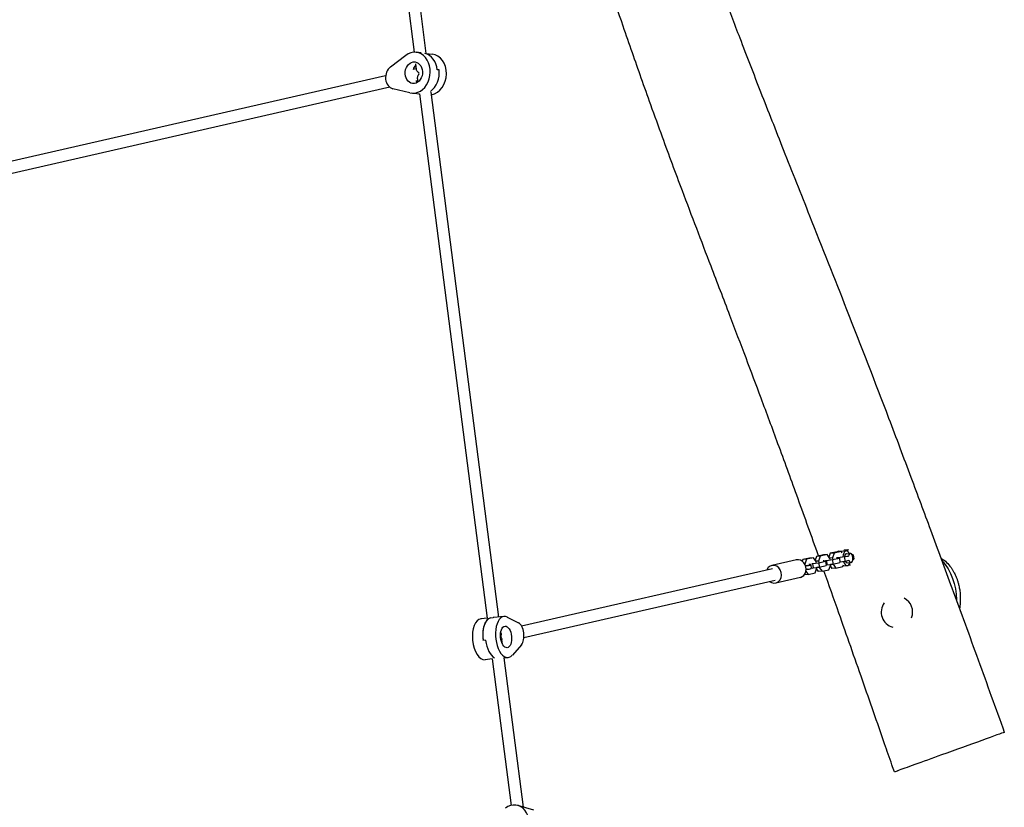
# Model space of a CAD drawing. Units: millimetres. Extents: x -8586 to 8264, y -8324 to 7639.
# Drawn here: x -5929 to -4612, y 968 to 2022 of the extents above; entities that cross this region are included whole.
import ezdxf

# ---------------------------------------------------------------- set-up
doc = ezdxf.new("R2010")
doc.units = ezdxf.units.MM
doc.header["$LTSCALE"] = 20
doc.layers.add('2d', color=230, linetype='Continuous')

msp = doc.modelspace()

# ---------------------------------------------------------------- linework, layer by layer
at = {"layer": '2d'}
for p, q in [((-5426.8, 2178.2), (-5401.1, 1978.9)), ((-5384.8, 1977.3), (-5411, 2180.8)), ((-5391.7, 1978.1), (-5398.5, 1978.8)), ((-5384.8, 1977.3), (-5377, 1976.5)), ((-5432.7, 1959.3), (-5412.2, 1974.8)), ((-5399.1, 1963.2), (-5398.2, 1955.9)), ((-5398.3, 1956.8), (-5402.2, 1955.9)), ((-5367.7, 1955.2), (-5370.1, 1955.4)), ((-5439.2, 1947.4), (-6014.7, 1815.8)), ((-5396.2, 1940.8), (-5398.6, 1940.3)), ((-5396.5, 1943.2), (-5396, 1939)), ((-5433.8, 1932.2), (-6011.1, 1800.2)), ((-5406.7, 1924.5), (-5429.5, 1930.1)), ((-5393.9, 1923), (-5404.4, 1924.1)), ((-5393.9, 1923.1), (-5303.5, 1221.5)), ((-5287.6, 1223.1), (-5378.1, 1925.6)), ((-4862.9, 1304.2), (-4864.7, 1299.1)), ((-4853.7, 1306.3), (-4862.9, 1304.2)), ((-4857.8, 1304.5), (-4862.9, 1304.2)), ((-4857.8, 1304.5), (-4860.1, 1297.9)), ((-4848.5, 1306.6), (-4857.8, 1304.5)), ((-4848.5, 1306.6), (-4853.7, 1306.3)), ((-4844.9, 1301.4), (-4848.5, 1306.6)), ((-4844.5, 1308.4), (-4846.2, 1303.3)), ((-4835.2, 1310.5), (-4844.5, 1308.4)), ((-4839.3, 1308.7), (-4844.5, 1308.4)), ((-4839.3, 1308.7), (-4841.6, 1302.1)), ((-4830, 1310.9), (-4839.3, 1308.7)), ((-4830, 1310.9), (-4835.2, 1310.5)), ((-4833.4, 1311.1), (-4823.1, 1311.8)), ((-4828.8, 1309), (-4830, 1310.9)), ((-4826, 1312.6), (-4826.4, 1311.6)), ((-4820.8, 1313), (-4826, 1312.6)), ((-4825.6, 1312.7), (-4826, 1312.6)), ((-4825.3, 1304.2), (-4820.2, 1304.6)), ((-4820.2, 1304.6), (-4825, 1303.5)), ((-4822.8, 1307.8), (-4817.7, 1308.2)), ((-4820.8, 1313), (-4821.4, 1311.4)), ((-4820.2, 1313.1), (-4820.8, 1313)), ((-4815.1, 1306), (-4813.8, 1306.3)), ((-4813.8, 1306.3), (-4814.6, 1306.4)), ((-4813.8, 1306.3), (-4813.2, 1300.3)), ((-4889.8, 1299.5), (-4922.8, 1292)), ((-4881.4, 1299.9), (-4882.1, 1297.9)), ((-4872.1, 1302), (-4881.4, 1299.9)), ((-4876.2, 1300.3), (-4881.4, 1299.9)), ((-4876.2, 1300.3), (-4878.5, 1293.8)), ((-4867, 1302.4), (-4876.2, 1300.3)), ((-4867, 1302.4), (-4872.1, 1302)), ((-4870.5, 1293), (-4870, 1288.1)), ((-4869.2, 1294.6), (-4868.1, 1294.7)), ((-4868.1, 1294.7), (-4860, 1295.7)), ((-4868.1, 1294.7), (-4867.5, 1288.7)), ((-4863.3, 1297.2), (-4867, 1302.4)), ((-4860.1, 1297.9), (-4863.7, 1297.7)), ((-4863.2, 1296), (-4863.3, 1297.2)), ((-4860.1, 1297.9), (-4860, 1296.7)), ((-4860, 1295.7), (-4850.8, 1297.8)), ((-4860, 1295.7), (-4859.4, 1289.8)), ((-4859.4, 1289.8), (-4850.1, 1291.9)), ((-4852.9, 1298.1), (-4854, 1298.1)), ((-4850.8, 1297.8), (-4852.9, 1298.1)), ((-4850.8, 1297.8), (-4850.1, 1291.9)), ((-4850.7, 1298.8), (-4849.7, 1298.9)), ((-4850.1, 1292.9), (-4849, 1292.9)), ((-4849.7, 1298.9), (-4841.5, 1299.9)), ((-4849.7, 1298.9), (-4849, 1292.9)), ((-4849, 1292.9), (-4840.9, 1294)), ((-4846.3, 1286.4), (-4843.9, 1293)), ((-4841.6, 1302.1), (-4845.2, 1301.9)), ((-4844.7, 1300.2), (-4844.9, 1301.4)), ((-4844.5, 1291.4), (-4842.2, 1288.1)), ((-4840.7, 1293.8), (-4844, 1293.5)), ((-4843.9, 1293), (-4844, 1293.6)), ((-4841.6, 1302.1), (-4841.5, 1300.9)), ((-4841.5, 1299.9), (-4832.3, 1302)), ((-4841.5, 1299.9), (-4840.9, 1294)), ((-4840.9, 1294), (-4831.6, 1296.1)), ((-4840.7, 1294), (-4840.7, 1293.8)), ((-4840.7, 1293.8), (-4837.1, 1288.5)), ((-4837.1, 1288.5), (-4827.8, 1290.6)), ((-4834.6, 1302.2), (-4836.3, 1302.1)), ((-4825, 1303.5), (-4834.6, 1302.2)), ((-4834.6, 1302.2), (-4834.6, 1302.2)), ((-4832.3, 1302), (-4834, 1302.3)), ((-4832.3, 1302), (-4831.6, 1296.1)), ((-4824.4, 1297.5), (-4831.7, 1296.6)), ((-4827.8, 1290.6), (-4827, 1292.9)), ((-4827.5, 1291.4), (-4821.7, 1291.9)), ((-4824.4, 1297.5), (-4825, 1303.5)), ((-4819.5, 1298.6), (-4824.4, 1297.5)), ((-4822, 1295.8), (-4816.8, 1296.2)), ((-4818.6, 1292.7), (-4819.9, 1292.6)), ((-4819.1, 1293.5), (-4818.6, 1292.7)), ((-4818.6, 1292.7), (-4817.6, 1293)), ((-4814.3, 1300.1), (-4813.2, 1300.3)), ((-5257.5, 1211.3), (-4921.9, 1288.1)), ((-4874, 1280.1), (-4879.1, 1279.7)), ((-4877, 1284.4), (-4874, 1280.1)), ((-4874, 1280.1), (-4864.7, 1282.2)), ((-4868.5, 1288.6), (-4867.5, 1288.7)), ((-4867.5, 1288.7), (-4859.4, 1289.8)), ((-4864.7, 1282.2), (-4862.4, 1288.8)), ((-4863, 1287.2), (-4860.7, 1283.9)), ((-4859.2, 1289.5), (-4862.5, 1289.3)), ((-4862.4, 1288.8), (-4862.5, 1289.4)), ((-4855.5, 1284.3), (-4860.7, 1283.9)), ((-4859.2, 1289.8), (-4859.2, 1289.5)), ((-4859.2, 1289.5), (-4855.5, 1284.3)), ((-4855.5, 1284.3), (-4846.3, 1286.4)), ((-4837.1, 1288.5), (-4842.2, 1288.1)), ((-5254.2, 1195.7), (-4918.3, 1272.5)), ((-4884.5, 1276.1), (-4917.4, 1268.6)), ((-5302.9, 1221.6), (-5311.7, 1220.7)), ((-5298.9, 1221.9), (-5295.4, 1222.3)), ((-5280.9, 1223.8), (-5294.6, 1222.4)), ((-5276.5, 1222.9), (-5261.4, 1215.4)), ((-5284.8, 1201.2), (-5285.1, 1203.5)), ((-5305.5, 1191.9), (-5309, 1191.6)), ((-5282.9, 1186.8), (-5283.7, 1192.9)), ((-5257.5, 1185.9), (-5269.7, 1172.2)), ((-5296.5, 1166.9), (-5306.2, 1166)), ((-5296.6, 1167.3), (-5271.3, 970.9)), ((-5281.3, 1168.5), (-5275.4, 1169.1)), ((-5254.8, 968.7), (-5280.6, 1168.5)), ((-5240.9, 964.8), (-5262.2, 970.8))]:
    msp.add_line(p, q, dxfattribs=at)
for start, end in [(144.1013, 254.6763), (338.4934, 62.7668)]:
    msp.add_arc((-4755.3, 1229.7), 21, start, end, dxfattribs=at)
for centre, major_axis, ratio, start_param, end_param in [((-5401.5, 1951.5), (-3, -27.3), 0.798734, 6.179, 10.068029), ((-5391.9, 1950.4), (3, 27.3), 0.798734, 4.981922, 6.194801), ((-5391.9, 1950.4), (-3, -27.3), 0.798734, 1.840329, 3.053209), ((-5379.9, 1949.1), (3, 27.3), 0.798734, 3.379229, 6.283185), ((-5426.5, 1945.7), (1.7, 15.9), 0.798734, 0.643251, 3.037407), ((-5391.9, 1950.4), (-1.6, -14.4), 0.798734, 3.923783, 4.418355), ((-5391.9, 1950.4), (1.6, 14.4), 0.798734, 0.782191, 1.276763), ((-5389.5, 1950.2), (3, 27.3), 0.798734, 3.76216, 4.981922), ((-5389.5, 1950.2), (-3, -27.3), 0.798734, 0.620567, 1.840329), ((-5389.5, 1950.2), (-1.6, -14.4), 0.798734, 5.546485, 5.736901), ((-5389.5, 1950.2), (1.6, 14.4), 0.798734, 2.404892, 2.595308), ((-5391.9, 1950.4), (3, 27.3), 0.798734, 3.141593, 3.18383), ((-5391.9, 1950.4), (-3, -27.3), 0.798734, 0, 0.042237), ((-4832.7, 1301.1), (0.71, -9.97), 0.507432, 3.141593, 3.442947), ((-4822.4, 1301.8), (0.71, -9.97), 0.507432, 2.214297, 4.486269), ((-4822.4, 1301.8), (-0.43, 5.98), 0.507432, 0, 1.12577), ((-4817.2, 1302.2), (-0.43, 5.98), 0.507432, 2.172967, 7.408955), ((-4920.1, 1280.3), (2.7, -11.7), 0.859033, 5.442117, 10.265847), ((-4887.2, 1287.8), (2.7, -11.7), 0.859033, 0, 3.141593), ((-4861.7, 1291.8), (27.3, 3), 0.067866, 2.088429, 2.177537), ((-4880.4, 1291.9), (-9.94, -1.1), 0.067866, 2.088429, 3.874169), ((-4822.4, 1301.8), (0.71, -9.97), 0.507432, 5.156629, 7.210481), ((-4822.4, 1301.8), (-0.43, 5.98), 0.507432, 2.335165, 3.141593), ((-4861.2, 1286.8), (27.3, 3), 0.067866, 2.088429, 2.168655), ((-4879.9, 1287), (-9.94, -1.1), 0.067866, 2.088429, 3.141593), ((-5278.1, 1196.4), (-2.7, 27.4), 0.508962, 5.973344, 9.862373), ((-5308.9, 1193.3), (2.7, -27.4), 0.508962, 3.141593, 6.283185), ((-5295.2, 1194.7), (-2.7, 27.4), 0.508962, 0.063877, 1.634673), ((-5295.2, 1194.7), (2.7, -27.4), 0.508962, 3.205469, 4.776266), ((-5291.8, 1195), (-2.7, 27.4), 0.508962, 0, 0.063877), ((-5291.8, 1195), (2.7, -27.4), 0.508962, 3.141593, 3.205469), ((-5262.4, 1200), (1.6, -15.9), 0.508962, 0.437595, 2.831751), ((-5291.8, 1195), (-2.7, 27.4), 0.508962, 1.634673, 2.823862), ((-5291.8, 1195), (2.7, -27.4), 0.508962, 4.776266, 5.965454), ((-5291.8, 1195), (1.4, -14.4), 0.508962, 1.524657, 1.524659), ((-5291.8, 1195), (-1.4, 14.4), 0.508962, 4.66625, 4.666252), ((-5269.6, 944.3), (-7.4, -26.5), 0.789487, 0.030827, 3.919856)]:
    msp.add_ellipse(centre, major_axis=major_axis, ratio=ratio, start_param=start_param, end_param=end_param, dxfattribs=at)
for centre, major_axis, ratio in [((-5401.5, 1951.5), (-1.6, -14.4), 0.798734), ((-5278.1, 1196.4), (-1.4, 14.4), 0.508962)]:
    msp.add_ellipse(centre, major_axis=major_axis, ratio=ratio, dxfattribs=at)
for points, knots in [([(-5057.4, 2252.4), (-5057.1, 2251.4), (-5056.8, 2250.3), (-5056, 2247.9), (-5055.6, 2246.5), (-5054.6, 2243.6), (-5054, 2241.9), (-5052.8, 2238.2), (-5052.2, 2236.2), (-5050.7, 2231.8), (-5049.9, 2229.3), (-5048.2, 2224.5), (-5047.4, 2222.1), (-5045.5, 2216.5), (-5044.4, 2213.3), (-5041.8, 2205.9), (-5040.4, 2201.6), (-5036.9, 2191.9), (-5035, 2186.4), (-5030.6, 2173.8), (-5028.1, 2166.8), (-5022.4, 2151), (-5019.2, 2142.1), (-5011.9, 2122.1), (-5007.9, 2110.9), (-4998.4, 2085.3), (-4993.1, 2070.8), (-4980.4, 2036.9), (-4973, 2017.5), (-4956.4, 1974.1), (-4947.1, 1950), (-4927.6, 1900.2), (-4917.5, 1874.4), (-4895.6, 1819), (-4883.8, 1789.4), (-4855.6, 1718.1), (-4839, 1676.4), (-4803.7, 1586.3), (-4784.9, 1537.8), (-4756.4, 1462.9), (-4746.5, 1436.5), (-4727.8, 1386.6), (-4719.1, 1363.2), (-4700.8, 1313.8), (-4691.3, 1287.9), (-4670, 1229.9), (-4658.3, 1197.9), (-4635, 1133.5), (-4623.3, 1101.2), (-4611.7, 1068.9)], [0, 0, 0, 0, 4.39534, 4.39534, 9.244338, 9.244338, 15.042381, 15.042381, 21.786123, 21.786123, 29.64055, 29.64055, 37.407083, 37.407083, 47.538059, 47.538059, 61.078087, 61.078087, 78.603042, 78.603042, 100.928446, 100.928446, 129.128947, 129.128947, 164.864922, 164.864922, 211.126014, 211.126014, 273.446178, 273.446178, 350.814542, 350.814542, 434.015568, 434.015568, 529.499889, 529.499889, 664.184015, 664.184015, 820.050684, 820.050684, 904.689127, 904.689127, 979.728648, 979.728648, 1062.603399, 1062.603399, 1165.014296, 1165.014296, 1267.989411, 1267.989411, 1267.989411, 1267.989411]), ([(-4860.1, 1304.8), (-4860.8, 1306.6), (-4861.4, 1308.5), (-4871.1, 1335.6), (-4880.2, 1360.9), (-4897.6, 1409.1), (-4906, 1432.1), (-4921.9, 1475.3), (-4929.4, 1495.6), (-4943.6, 1533.8), (-4950.4, 1551.8), (-4964.3, 1588.7), (-4971.5, 1607.6), (-4987.1, 1648.5), (-4995.5, 1670.5), (-5016.8, 1726.2), (-5029.6, 1759.8), (-5051.2, 1817.3), (-5060.1, 1841.2), (-5074.1, 1879.5), (-5079.3, 1893.9), (-5088.8, 1920.4), (-5093.1, 1932.4), (-5101.3, 1955.7), (-5105.2, 1966.9), (-5113.3, 1990.1), (-5117.4, 2002.1), (-5127.8, 2032), (-5134.1, 2050), (-5148.4, 2091.4), (-5156.5, 2114.8), (-5171.1, 2156.7), (-5177.5, 2175.3), (-5190, 2211.1), (-5196, 2228.2), (-5202, 2245.4)], [306.376285, 306.376285, 306.376285, 306.376285, 312.228858, 312.228858, 392.836811, 392.836811, 466.126116, 466.126116, 530.998924, 530.998924, 588.6349, 588.6349, 649.46134, 649.46134, 720.273811, 720.273811, 828.521546, 828.521546, 904.883404, 904.883404, 950.942378, 950.942378, 989.166232, 989.166232, 1024.996682, 1024.996682, 1062.944875, 1062.944875, 1120.226075, 1120.226075, 1194.400902, 1194.400902, 1253.479097, 1253.479097, 1308.021525, 1308.021525, 1308.021525, 1308.021525]), ([(-5394.2, 1950.8), (-5394.3, 1950.9), (-5394.3, 1950.9), (-5394.5, 1951.1), (-5394.7, 1951.3), (-5394.9, 1951.5), (-5395.4, 1951.9), (-5395.7, 1952.2), (-5396.2, 1952.7), (-5396.4, 1953), (-5396.9, 1953.5), (-5397.1, 1953.8), (-5397.6, 1954.5), (-5397.9, 1955), (-5398.1, 1955.6), (-5398.2, 1955.8), (-5398.2, 1955.9)], [-0.000017889, -0.000017889, -0.000017889, -0.000017889, 0.000348468, 0.000348468, 0.000714824, 0.001447537, 0.001447537, 0.002912962, 0.002912962, 0.004378387, 0.004378387, 0.005843812, 0.005843812, 0.008774663, 0.008774663, 0.009888055, 0.009888055, 0.009888055, 0.009888055]), ([(-5396.5, 1943.2), (-5396.6, 1943.3), (-5396.6, 1943.5), (-5396.6, 1944.1), (-5396.5, 1944.4), (-5396.4, 1945.1), (-5396.4, 1945.5), (-5396.1, 1946.6), (-5395.8, 1947.3), (-5395.2, 1948.9), (-5394.8, 1949.7), (-5394.3, 1950.5)], [0.020362236, 0.020362236, 0.020362236, 0.020362236, 0.021270581, 0.021270581, 0.022716928, 0.022716928, 0.024163275, 0.024163275, 0.027055968, 0.027055968, 0.029948662, 0.029948662, 0.029948662, 0.029948662]), ([(-4696.5, 1302), (-4696.2, 1301.8), (-4695.9, 1301.6), (-4691, 1298.4), (-4686.8, 1294.6), (-4683, 1289.3)], [-219.085379, -219.085379, -219.085379, -219.085379, -217.886242, -217.886242, -199.872181, -199.872181, -199.872181, -199.872181]), ([(-4696.2, 1301.3), (-4696.2, 1301.3), (-4696.2, 1301.3), (-4695.7, 1300.9), (-4695.4, 1300.7), (-4695.1, 1300.5), (-4695.1, 1300.5), (-4695.1, 1300.5)], [108.426097, 108.426097, 108.426097, 108.426097, 109.195756, 109.195756, 132.237214, 132.237214, 142.04038, 142.04038, 142.04038, 142.04038]), ([(-4695.2, 1298.6), (-4682.8, 1285.1), (-4675.9, 1265.8), (-4675.8, 1246.7), (-4675.8, 1246.4), (-4675.8, 1246.1), (-4675.8, 1245.8)], [0.8811673, 0.8811673, 0.8811673, 0.8811673, 1, 1, 1, 1.001802, 1.001802, 1.001802, 1.001802]), ([(-4758.7, 1015.7), (-4759.8, 1018.9), (-4760.9, 1022), (-4765.3, 1034.6), (-4768.6, 1044.1), (-4781.7, 1081.8), (-4791.5, 1110.2), (-4811.9, 1168.5), (-4822.4, 1198.4), (-4839.6, 1247.2), (-4846.3, 1266), (-4853, 1284.9)], [0, 0, 0, 0, 10, 10, 40.000012, 40.000012, 130.000658, 130.000658, 225.269339, 225.269339, 285.215397, 285.215397, 285.215397, 285.215397]), ([(-4683, 1289.3), (-4682.7, 1288.9), (-4682.3, 1288.3), (-4681.4, 1286.9), (-4680.8, 1285.9), (-4679.4, 1283.6), (-4678.8, 1282.5), (-4677.6, 1280.1), (-4677.1, 1279.1), (-4676.2, 1276.9), (-4675.7, 1275.8), (-4674.9, 1273.4), (-4674.4, 1272.1), (-4673.6, 1269.4), (-4673.2, 1267.9), (-4672.4, 1264.6), (-4672, 1262.8), (-4671.3, 1258.7), (-4671, 1256.4), (-4670.6, 1251.4), (-4670.5, 1248.7), (-4670.6, 1243.3), (-4670.7, 1240.7), (-4671.2, 1236.7), (-4671.3, 1235.4), (-4671.5, 1234.1)], [0, 0, 0, 0, 10.001653, 10.001653, 23.841825, 23.841825, 32.099011, 32.099011, 37.281871, 37.281871, 41.794544, 41.794544, 46.318023, 46.318023, 51.252377, 51.252377, 57.031152, 57.031152, 64.21154, 64.21154, 72.670306, 72.670306, 81.103018, 81.103018, 85.234219, 85.234219, 85.234219, 85.234219]), ([(-5284.8, 1201.2), (-5284.8, 1200.9), (-5284.7, 1200.6), (-5284.7, 1199.7), (-5284.8, 1199.2), (-5285, 1198.3), (-5285, 1198), (-5285.2, 1197.5), (-5285.2, 1197.4), (-5285.3, 1197.1), (-5285.3, 1197.1), (-5285.3, 1196.9), (-5285.4, 1196.8), (-5285.4, 1196.8)], [0.025756358, 0.025756358, 0.025756358, 0.025756358, 0.027173126, 0.027173126, 0.029768406, 0.029768406, 0.031066046, 0.031066046, 0.031714866, 0.031714866, 0.032039276, 0.032039276, 0.032363686, 0.032363686, 0.032363686, 0.032363686]), ([(-5285.4, 1196.8), (-5285.3, 1196.6), (-5285.2, 1196.5), (-5285.1, 1196.3), (-5285, 1196.2), (-5284.8, 1195.8), (-5284.6, 1195.6), (-5284.5, 1195.3)], [-0.000018057, -0.000018057, -0.000018057, -0.000018057, 0.000490255, 0.000490255, 0.000998566, 0.000998566, 0.002015189, 0.002015189, 0.002015189, 0.002015189]), ([(-5284.5, 1195.3), (-5284.3, 1194.9), (-5284.1, 1194.4), (-5283.8, 1193.5), (-5283.8, 1193.2), (-5283.7, 1192.9)], [0.002015189, 0.002015189, 0.002015189, 0.002015189, 0.00411831, 0.00411831, 0.005505564, 0.005505564, 0.005505564, 0.005505564]), ([(-4611.7, 1068.9), (-4611.7, 1068.9), (-4612.9, 1068.5), (-4637.8, 1059.4), (-4690.3, 1040.4), (-4734, 1024.6), (-4749.5, 1019), (-4754.1, 1017.4)], [0.5547462, 0.5547462, 0.5547462, 0.5547462, 0.5704488, 0.6948917, 0.8194453, 0.9046252, 0.9924145, 0.9924145, 0.9924145, 0.9924145]), ([(-4754.1, 1017.4), (-4754.5, 1017.2), (-4754.9, 1017.1), (-4755.2, 1017), (-4757.5, 1016.1), (-4758.7, 1015.7), (-4758.7, 1015.7)], [0.99241451, 0.99241451, 0.99241451, 0.99241451, 1, 1, 1, 1.05094, 1.05094, 1.05094, 1.05094])]:
    msp.add_open_spline(points, degree=3, knots=knots, dxfattribs=at)

doc.saveas('drawing.dxf')
